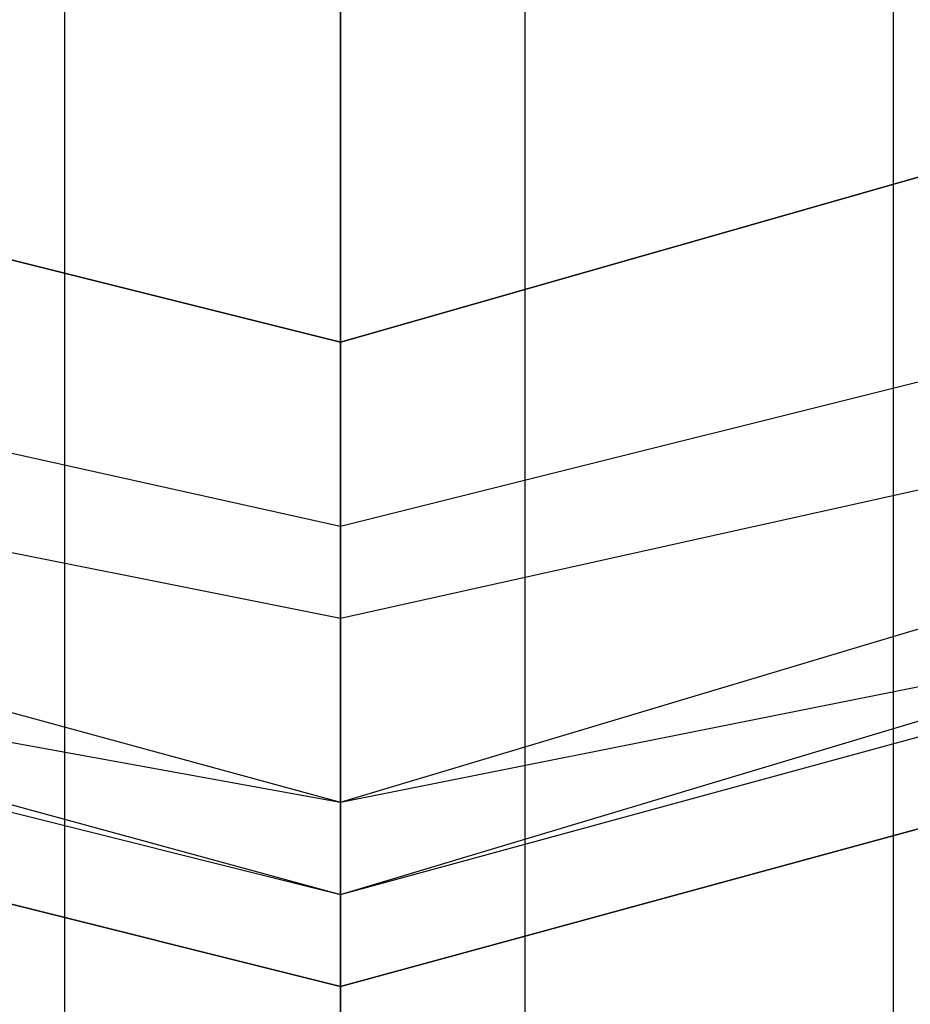
# Model space of a CAD drawing. Units: millimetres. Extents: x -8029 to 18819, y -5188 to 15438.
# Drawn here: x 989 to 1030, y 4300 to 4346 of the extents above; entities that cross this region are included whole.
import ezdxf

# ---------------------------------------------------------------- set-up
doc = ezdxf.new("R2010")
doc.units = ezdxf.units.MM
doc.layers.add('DRAUFSICHT', color=7, linetype='Continuous')

msp = doc.modelspace()

# ---------------------------------------------------------------- linework, layer by layer
at = {"layer": 'DRAUFSICHT', "lineweight": 25}
for points in [[(1003.29859, 4487.34318), (956.7381, 4474.648), (922.87279, 4445.00293), (910.16038, 4398.44244), (922.87279, 4351.88194), (956.7381, 4318.01663), (1003.29859, 4309.54169), (1045.63885, 4318.01663), (1079.50416, 4351.88194), (1092.19934, 4398.44244), (1079.50416, 4445.00293), (1045.63885, 4474.648), (1003.29859, 4487.34318)], [(1003.29859, 4487.34318), (956.7381, 4474.648), (922.87279, 4445.00293), (910.16038, 4398.44244), (922.87279, 4351.88194), (956.7381, 4318.01663), (1003.29859, 4309.54169), (1045.63885, 4318.01663), (1079.50416, 4351.88194), (1092.19934, 4398.44244), (1079.50416, 4445.00293), (1045.63885, 4474.648), (1003.29859, 4487.34318)], [(1003.29859, 4487.34318), (956.7381, 4474.648), (922.87279, 4445.00293), (910.16038, 4398.44244), (922.87279, 4351.88194), (956.7381, 4318.01663), (1003.29859, 4309.54169), (1045.63885, 4318.01663), (1079.50416, 4351.88194), (1092.19934, 4398.44244), (1079.50416, 4445.00293), (1045.63885, 4474.648), (1003.29859, 4487.34318)], [(1003.29859, 4487.34318), (956.7381, 4474.648), (922.87279, 4445.00293), (910.16038, 4398.44244), (922.87279, 4351.88194), (956.7381, 4318.01663), (1003.29859, 4309.54169), (1045.63885, 4318.01663), (1079.50416, 4351.88194), (1092.19934, 4398.44244), (1079.50416, 4445.00293), (1045.63885, 4474.648), (1003.29859, 4487.34318)], [(1003.29859, 4487.34318), (956.7381, 4474.648), (922.87279, 4445.00293), (910.16038, 4398.44244), (922.87279, 4351.88194), (956.7381, 4318.01663), (1003.29859, 4309.54169), (1045.63885, 4318.01663), (1079.50416, 4351.88194), (1092.19934, 4398.44244), (1079.50416, 4445.00293), (1045.63885, 4474.648), (1003.29859, 4487.34318)], [(1003.29859, 4487.34318), (956.7381, 4474.648), (922.87279, 4445.00293), (910.16038, 4398.44244), (922.87279, 4351.88194), (956.7381, 4318.01663), (1003.29859, 4309.54169), (1045.63885, 4318.01663), (1079.50416, 4351.88194), (1092.19934, 4398.44244), (1079.50416, 4445.00293), (1045.63885, 4474.648), (1003.29859, 4487.34318)], [(1003.29859, 4487.34318), (956.7381, 4474.648), (922.87279, 4445.00293), (910.16038, 4398.44244), (922.87279, 4351.88194), (956.7381, 4318.01663), (1003.29859, 4309.54169), (1045.63885, 4318.01663), (1079.50416, 4351.88194), (1092.19934, 4398.44244), (1079.50416, 4445.00293), (1045.63885, 4474.648), (1003.29859, 4487.34318)], [(1003.29859, 4487.34318), (956.7381, 4474.648), (922.87279, 4445.00293), (910.16038, 4398.44244), (922.87279, 4351.88194), (956.7381, 4318.01663), (1003.29859, 4309.54169), (1045.63885, 4318.01663), (1079.50416, 4351.88194), (1092.19934, 4398.44244), (1079.50416, 4445.00293), (1045.63885, 4474.648), (1003.29859, 4487.34318)], [(952.50063, 4483.10571), (918.63532, 4445.00293), (905.94013, 4398.44244), (918.63532, 4351.88194), (952.50063, 4313.77916), (1003.29859, 4301.06675), (1049.87632, 4313.77916), (1083.74163, 4351.88194), (1096.43681, 4398.44244), (1083.74163, 4445.00293), (1049.87632, 4483.10571)], [(952.50063, 4483.10571), (918.63532, 4445.00293), (905.94013, 4398.44244), (918.63532, 4347.64447), (952.50063, 4313.77916), (1003.29859, 4301.06675), (1049.87632, 4313.77916), (1083.74163, 4347.64447), (1096.43681, 4398.44244), (1083.74163, 4445.00293), (1049.87632, 4483.10571)], [(952.50063, 4483.10571), (918.63532, 4445.00293), (905.94013, 4398.44244), (918.63532, 4347.64447), (952.50063, 4313.77916), (1003.29859, 4301.06675), (1049.87632, 4313.77916), (1083.74163, 4347.64447), (1096.43681, 4398.44244), (1083.74163, 4445.00293), (1049.87632, 4483.10571)], [(952.50063, 4483.10571), (918.63532, 4445.00293), (905.94013, 4398.44244), (918.63532, 4347.64447), (952.50063, 4313.77916), (1003.29859, 4301.06675), (1049.87632, 4313.77916), (1083.74163, 4347.64447), (1096.43681, 4398.44244), (1083.74163, 4445.00293), (1049.87632, 4483.10571)], [(952.50063, 4483.10571), (918.63532, 4445.00293), (905.94013, 4398.44244), (918.63532, 4347.64447), (952.50063, 4313.77916), (1003.29859, 4301.06675), (1049.87632, 4313.77916), (1083.74163, 4347.64447), (1096.43681, 4398.44244), (1083.74163, 4445.00293), (1049.87632, 4483.10571)], [(952.50063, 4483.10571), (918.63532, 4445.00293), (905.94013, 4398.44244), (918.63532, 4347.64447), (952.50063, 4313.77916), (1003.29859, 4301.06675), (1049.87632, 4313.77916), (1083.74163, 4347.64447), (1096.43681, 4398.44244), (1083.74163, 4445.00293), (1049.87632, 4483.10571)], [(952.50063, 4483.10571), (918.63532, 4445.00293), (905.94013, 4398.44244), (918.63532, 4351.88194), (952.50063, 4313.77916), (1003.29859, 4301.06675), (1049.87632, 4313.77916), (1083.74163, 4351.88194), (1096.43681, 4398.44244), (1083.74163, 4445.00293), (1049.87632, 4483.10571)], [(952.50063, 4483.10571), (918.63532, 4445.00293), (905.94013, 4398.44244), (918.63532, 4351.88194), (952.50063, 4313.77916), (1003.29859, 4301.06675), (1049.87632, 4313.77916), (1083.74163, 4351.88194), (1096.43681, 4398.44244), (1083.74163, 4445.00293), (1049.87632, 4483.10571)], [(952.50063, 4483.10571), (918.63532, 4445.00293), (905.94013, 4398.44244), (918.63532, 4347.64447), (952.50063, 4313.77916), (1003.29859, 4301.06675), (1049.87632, 4313.77916), (1083.74163, 4347.64447), (1096.43681, 4398.44244), (1083.74163, 4445.00293), (1049.87632, 4483.10571)], [(952.50063, 4483.10571), (918.63532, 4445.00293), (905.94013, 4398.44244), (918.63532, 4347.64447), (952.50063, 4313.77916), (1003.29859, 4301.06675), (1049.87632, 4313.77916), (1083.74163, 4347.64447), (1096.43681, 4398.44244), (1083.74163, 4445.00293), (1049.87632, 4483.10571)], [(952.50063, 4483.10571), (918.63532, 4445.00293), (905.94013, 4398.44244), (918.63532, 4347.64447), (952.50063, 4313.77916), (1003.29859, 4301.06675), (1049.87632, 4313.77916), (1083.74163, 4347.64447), (1096.43681, 4398.44244), (1083.74163, 4445.00293), (1049.87632, 4483.10571)], [(952.50063, 4483.10571), (918.63532, 4445.00293), (905.94013, 4398.44244), (918.63532, 4347.64447), (952.50063, 4313.77916), (1003.29859, 4301.06675), (1049.87632, 4313.77916), (1083.74163, 4347.64447), (1096.43681, 4398.44244), (1083.74163, 4445.00293), (1049.87632, 4483.10571)], [(952.50063, 4483.10571), (918.63532, 4445.00293), (905.94013, 4398.44244), (918.63532, 4347.64447), (952.50063, 4313.77916), (1003.29859, 4301.06675), (1049.87632, 4313.77916), (1083.74163, 4347.64447), (1096.43681, 4398.44244), (1083.74163, 4445.00293), (1049.87632, 4483.10571)], [(952.50063, 4483.10571), (918.63532, 4445.00293), (905.94013, 4398.44244), (918.63532, 4351.88194), (952.50063, 4313.77916), (1003.29859, 4301.06675), (1049.87632, 4313.77916), (1083.74163, 4351.88194), (1096.43681, 4398.44244), (1083.74163, 4445.00293), (1049.87632, 4483.10571)], [(952.50063, 4483.10571), (918.63532, 4445.00293), (905.94013, 4398.44244), (918.63532, 4351.88194), (952.50063, 4313.77916), (1003.29859, 4301.06675), (1049.87632, 4313.77916), (1083.74163, 4351.88194), (1096.43681, 4398.44244), (1083.74163, 4445.00293), (1049.87632, 4483.10571)], [(952.50063, 4483.10571), (918.63532, 4445.00293), (905.94013, 4398.44244), (918.63532, 4347.64447), (952.50063, 4313.77916), (1003.29859, 4301.06675), (1049.87632, 4313.77916), (1083.74163, 4347.64447), (1096.43681, 4398.44244), (1083.74163, 4445.00293), (1049.87632, 4483.10571)], [(952.50063, 4483.10571), (918.63532, 4445.00293), (905.94013, 4398.44244), (918.63532, 4347.64447), (952.50063, 4313.77916), (1003.29859, 4301.06675), (1049.87632, 4313.77916), (1083.74163, 4347.64447), (1096.43681, 4398.44244), (1083.74163, 4445.00293), (1049.87632, 4483.10571)], [(952.50063, 4483.10571), (918.63532, 4445.00293), (905.94013, 4398.44244), (918.63532, 4347.64447), (952.50063, 4313.77916), (1003.29859, 4301.06675), (1049.87632, 4313.77916), (1083.74163, 4347.64447), (1096.43681, 4398.44244), (1083.74163, 4445.00293), (1049.87632, 4483.10571)], [(952.50063, 4483.10571), (918.63532, 4445.00293), (905.94013, 4398.44244), (918.63532, 4347.64447), (952.50063, 4313.77916), (1003.29859, 4301.06675), (1049.87632, 4313.77916), (1083.74163, 4347.64447), (1096.43681, 4398.44244), (1083.74163, 4445.00293), (1049.87632, 4483.10571)], [(952.50063, 4483.10571), (918.63532, 4445.00293), (905.94013, 4398.44244), (918.63532, 4347.64447), (952.50063, 4313.77916), (1003.29859, 4301.06675), (1049.87632, 4313.77916), (1083.74163, 4347.64447), (1096.43681, 4398.44244), (1083.74163, 4445.00293), (1049.87632, 4483.10571)], [(952.50063, 4483.10571), (918.63532, 4445.00293), (905.94013, 4398.44244), (918.63532, 4351.88194), (952.50063, 4313.77916), (1003.29859, 4301.06675), (1049.87632, 4313.77916), (1083.74163, 4351.88194), (1096.43681, 4398.44244), (1083.74163, 4445.00293), (1049.87632, 4483.10571)], [(952.50063, 4483.10571), (918.63532, 4445.00293), (905.94013, 4398.44244), (918.63532, 4351.88194), (952.50063, 4313.77916), (1003.29859, 4301.06675), (1049.87632, 4313.77916), (1083.74163, 4351.88194), (1096.43681, 4398.44244), (1083.74163, 4445.00293), (1049.87632, 4483.10571)], [(952.50063, 4483.10571), (918.63532, 4445.00293), (905.94013, 4398.44244), (918.63532, 4347.64447), (952.50063, 4313.77916), (1003.29859, 4301.06675), (1049.87632, 4313.77916), (1083.74163, 4347.64447), (1096.43681, 4398.44244), (1083.74163, 4445.00293), (1049.87632, 4483.10571)], [(952.50063, 4483.10571), (918.63532, 4445.00293), (905.94013, 4398.44244), (918.63532, 4347.64447), (952.50063, 4313.77916), (1003.29859, 4301.06675), (1049.87632, 4313.77916), (1083.74163, 4347.64447), (1096.43681, 4398.44244), (1083.74163, 4445.00293), (1049.87632, 4483.10571)], [(952.50063, 4483.10571), (918.63532, 4445.00293), (905.94013, 4398.44244), (918.63532, 4347.64447), (952.50063, 4313.77916), (1003.29859, 4301.06675), (1049.87632, 4313.77916), (1083.74163, 4347.64447), (1096.43681, 4398.44244), (1083.74163, 4445.00293), (1049.87632, 4483.10571)], [(952.50063, 4483.10571), (918.63532, 4445.00293), (905.94013, 4398.44244), (918.63532, 4347.64447), (952.50063, 4313.77916), (1003.29859, 4301.06675), (1049.87632, 4313.77916), (1083.74163, 4347.64447), (1096.43681, 4398.44244), (1083.74163, 4445.00293), (1049.87632, 4483.10571)], [(952.50063, 4483.10571), (918.63532, 4445.00293), (905.94013, 4398.44244), (918.63532, 4347.64447), (952.50063, 4313.77916), (1003.29859, 4301.06675), (1049.87632, 4313.77916), (1083.74163, 4347.64447), (1096.43681, 4398.44244), (1083.74163, 4445.00293), (1049.87632, 4483.10571)], [(952.50063, 4483.10571), (918.63532, 4445.00293), (905.94013, 4398.44244), (918.63532, 4351.88194), (952.50063, 4313.77916), (1003.29859, 4301.06675), (1049.87632, 4313.77916), (1083.74163, 4351.88194), (1096.43681, 4398.44244), (1083.74163, 4445.00293), (1049.87632, 4483.10571)], [(1003.29859, 4483.10571), (956.7381, 4474.648), (927.09303, 4440.78269), (914.39785, 4398.44244), (927.09303, 4356.10218), (956.7381, 4322.23687), (1003.29859, 4309.54169), (1045.63885, 4322.23687), (1075.26669, 4356.10218), (1087.96187, 4398.44244), (1075.26669, 4440.78269), (1045.63885, 4474.648), (1003.29859, 4483.10571)], [(1003.29859, 4483.10571), (956.7381, 4474.648), (927.09303, 4440.78269), (914.39785, 4398.44244), (927.09303, 4356.10218), (956.7381, 4322.23687), (1003.29859, 4309.54169), (1045.63885, 4322.23687), (1075.26669, 4356.10218), (1087.96187, 4398.44244), (1075.26669, 4440.78269), (1045.63885, 4474.648), (1003.29859, 4483.10571)], [(1003.29859, 4483.10571), (956.7381, 4474.648), (927.09303, 4440.78269), (914.39785, 4398.44244), (927.09303, 4356.10218), (956.7381, 4322.23687), (1003.29859, 4309.54169), (1045.63885, 4322.23687), (1075.26669, 4356.10218), (1087.96187, 4398.44244), (1075.26669, 4440.78269), (1045.63885, 4474.648), (1003.29859, 4483.10571)], [(1003.29859, 4483.10571), (956.7381, 4474.648), (927.09303, 4440.78269), (914.39785, 4398.44244), (927.09303, 4356.10218), (956.7381, 4322.23687), (1003.29859, 4309.54169), (1045.63885, 4322.23687), (1075.26669, 4356.10218), (1087.96187, 4398.44244), (1075.26669, 4440.78269), (1045.63885, 4474.648), (1003.29859, 4483.10571)], [(1003.29859, 4483.10571), (956.7381, 4474.648), (927.09303, 4440.78269), (914.39785, 4398.44244), (927.09303, 4356.10218), (956.7381, 4322.23687), (1003.29859, 4309.54169), (1045.63885, 4322.23687), (1075.26669, 4356.10218), (1087.96187, 4398.44244), (1075.26669, 4440.78269), (1045.63885, 4474.648), (1003.29859, 4483.10571)], [(1003.29859, 4483.10571), (956.7381, 4474.648), (927.09303, 4440.78269), (914.39785, 4398.44244), (927.09303, 4356.10218), (956.7381, 4322.23687), (1003.29859, 4309.54169), (1045.63885, 4322.23687), (1075.26669, 4356.10218), (1087.96187, 4398.44244), (1075.26669, 4440.78269), (1045.63885, 4474.648), (1003.29859, 4483.10571)], [(1003.29859, 4483.10571), (956.7381, 4474.648), (927.09303, 4440.78269), (914.39785, 4398.44244), (927.09303, 4356.10218), (956.7381, 4322.23687), (1003.29859, 4309.54169), (1045.63885, 4322.23687), (1075.26669, 4356.10218), (1087.96187, 4398.44244), (1075.26669, 4440.78269), (1045.63885, 4474.648), (1003.29859, 4483.10571)], [(1003.29859, 4483.10571), (956.7381, 4474.648), (927.09303, 4440.78269), (914.39785, 4398.44244), (927.09303, 4356.10218), (956.7381, 4322.23687), (1003.29859, 4309.54169), (1045.63885, 4322.23687), (1075.26669, 4356.10218), (1087.96187, 4398.44244), (1075.26669, 4440.78269), (1045.63885, 4474.648), (1003.29859, 4483.10571)], [(952.50063, 4478.86824), (918.63532, 4445.00293), (905.94013, 4398.44244), (918.63532, 4351.88194), (952.50063, 4318.01663), (1003.29859, 4305.30422), (1049.87632, 4318.01663), (1083.74163, 4351.88194), (1096.43681, 4398.44244), (1083.74163, 4445.00293), (1049.87632, 4478.86824)], [(952.50063, 4478.86824), (918.63532, 4445.00293), (905.94013, 4398.44244), (918.63532, 4351.88194), (952.50063, 4313.77916), (1003.29859, 4301.06675), (1049.87632, 4313.77916), (1083.74163, 4351.88194), (1096.43681, 4398.44244), (1083.74163, 4445.00293), (1049.87632, 4478.86824)], [(952.50063, 4478.86824), (918.63532, 4445.00293), (905.94013, 4398.44244), (918.63532, 4351.88194), (952.50063, 4313.77916), (1003.29859, 4301.06675), (1049.87632, 4313.77916), (1083.74163, 4351.88194), (1096.43681, 4398.44244), (1083.74163, 4445.00293), (1049.87632, 4478.86824)], [(952.50063, 4478.86824), (918.63532, 4445.00293), (905.94013, 4398.44244), (918.63532, 4351.88194), (952.50063, 4313.77916), (1003.29859, 4301.06675), (1049.87632, 4313.77916), (1083.74163, 4351.88194), (1096.43681, 4398.44244), (1083.74163, 4445.00293), (1049.87632, 4478.86824)], [(952.50063, 4478.86824), (918.63532, 4445.00293), (905.94013, 4398.44244), (918.63532, 4351.88194), (952.50063, 4313.77916), (1003.29859, 4301.06675), (1049.87632, 4313.77916), (1083.74163, 4351.88194), (1096.43681, 4398.44244), (1083.74163, 4445.00293), (1049.87632, 4478.86824)], [(952.50063, 4478.86824), (918.63532, 4445.00293), (905.94013, 4398.44244), (918.63532, 4351.88194), (952.50063, 4318.01663), (1003.29859, 4305.30422), (1049.87632, 4318.01663), (1083.74163, 4351.88194), (1096.43681, 4398.44244), (1083.74163, 4445.00293), (1049.87632, 4478.86824)], [(952.50063, 4478.86824), (918.63532, 4445.00293), (905.94013, 4398.44244), (918.63532, 4351.88194), (952.50063, 4318.01663), (1003.29859, 4305.30422), (1049.87632, 4318.01663), (1083.74163, 4351.88194), (1096.43681, 4398.44244), (1083.74163, 4445.00293), (1049.87632, 4478.86824)], [(952.50063, 4478.86824), (918.63532, 4445.00293), (905.94013, 4398.44244), (918.63532, 4351.88194), (952.50063, 4313.77916), (1003.29859, 4301.06675), (1049.87632, 4313.77916), (1083.74163, 4351.88194), (1096.43681, 4398.44244), (1083.74163, 4445.00293), (1049.87632, 4478.86824)], [(952.50063, 4478.86824), (918.63532, 4445.00293), (905.94013, 4398.44244), (918.63532, 4351.88194), (952.50063, 4313.77916), (1003.29859, 4301.06675), (1049.87632, 4313.77916), (1083.74163, 4351.88194), (1096.43681, 4398.44244), (1083.74163, 4445.00293), (1049.87632, 4478.86824)], [(952.50063, 4478.86824), (918.63532, 4445.00293), (905.94013, 4398.44244), (918.63532, 4351.88194), (952.50063, 4313.77916), (1003.29859, 4301.06675), (1049.87632, 4313.77916), (1083.74163, 4351.88194), (1096.43681, 4398.44244), (1083.74163, 4445.00293), (1049.87632, 4478.86824)], [(952.50063, 4478.86824), (918.63532, 4445.00293), (905.94013, 4398.44244), (918.63532, 4351.88194), (952.50063, 4313.77916), (1003.29859, 4301.06675), (1049.87632, 4313.77916), (1083.74163, 4351.88194), (1096.43681, 4398.44244), (1083.74163, 4445.00293), (1049.87632, 4478.86824)], [(952.50063, 4478.86824), (918.63532, 4445.00293), (905.94013, 4398.44244), (918.63532, 4351.88194), (952.50063, 4318.01663), (1003.29859, 4305.30422), (1049.87632, 4318.01663), (1083.74163, 4351.88194), (1096.43681, 4398.44244), (1083.74163, 4445.00293), (1049.87632, 4478.86824)], [(952.50063, 4478.86824), (918.63532, 4445.00293), (905.94013, 4398.44244), (918.63532, 4351.88194), (952.50063, 4318.01663), (1003.29859, 4305.30422), (1049.87632, 4318.01663), (1083.74163, 4351.88194), (1096.43681, 4398.44244), (1083.74163, 4445.00293), (1049.87632, 4478.86824)], [(952.50063, 4478.86824), (918.63532, 4445.00293), (905.94013, 4398.44244), (918.63532, 4351.88194), (952.50063, 4313.77916), (1003.29859, 4301.06675), (1049.87632, 4313.77916), (1083.74163, 4351.88194), (1096.43681, 4398.44244), (1083.74163, 4445.00293), (1049.87632, 4478.86824)], [(952.50063, 4478.86824), (918.63532, 4445.00293), (905.94013, 4398.44244), (918.63532, 4351.88194), (952.50063, 4313.77916), (1003.29859, 4301.06675), (1049.87632, 4313.77916), (1083.74163, 4351.88194), (1096.43681, 4398.44244), (1083.74163, 4445.00293), (1049.87632, 4478.86824)], [(952.50063, 4478.86824), (918.63532, 4445.00293), (905.94013, 4398.44244), (918.63532, 4351.88194), (952.50063, 4313.77916), (1003.29859, 4301.06675), (1049.87632, 4313.77916), (1083.74163, 4351.88194), (1096.43681, 4398.44244), (1083.74163, 4445.00293), (1049.87632, 4478.86824)], [(952.50063, 4478.86824), (918.63532, 4445.00293), (905.94013, 4398.44244), (918.63532, 4351.88194), (952.50063, 4313.77916), (1003.29859, 4301.06675), (1049.87632, 4313.77916), (1083.74163, 4351.88194), (1096.43681, 4398.44244), (1083.74163, 4445.00293), (1049.87632, 4478.86824)], [(952.50063, 4478.86824), (918.63532, 4445.00293), (905.94013, 4398.44244), (918.63532, 4351.88194), (952.50063, 4318.01663), (1003.29859, 4305.30422), (1049.87632, 4318.01663), (1083.74163, 4351.88194), (1096.43681, 4398.44244), (1083.74163, 4445.00293), (1049.87632, 4478.86824)], [(952.50063, 4478.86824), (918.63532, 4445.00293), (905.94013, 4398.44244), (918.63532, 4351.88194), (952.50063, 4318.01663), (1003.29859, 4305.30422), (1049.87632, 4318.01663), (1083.74163, 4351.88194), (1096.43681, 4398.44244), (1083.74163, 4445.00293), (1049.87632, 4478.86824)], [(952.50063, 4478.86824), (918.63532, 4445.00293), (905.94013, 4398.44244), (918.63532, 4351.88194), (952.50063, 4313.77916), (1003.29859, 4301.06675), (1049.87632, 4313.77916), (1083.74163, 4351.88194), (1096.43681, 4398.44244), (1083.74163, 4445.00293), (1049.87632, 4478.86824)], [(952.50063, 4478.86824), (918.63532, 4445.00293), (905.94013, 4398.44244), (918.63532, 4351.88194), (952.50063, 4313.77916), (1003.29859, 4301.06675), (1049.87632, 4313.77916), (1083.74163, 4351.88194), (1096.43681, 4398.44244), (1083.74163, 4445.00293), (1049.87632, 4478.86824)], [(952.50063, 4478.86824), (918.63532, 4445.00293), (905.94013, 4398.44244), (918.63532, 4351.88194), (952.50063, 4313.77916), (1003.29859, 4301.06675), (1049.87632, 4313.77916), (1083.74163, 4351.88194), (1096.43681, 4398.44244), (1083.74163, 4445.00293), (1049.87632, 4478.86824)], [(952.50063, 4478.86824), (918.63532, 4445.00293), (905.94013, 4398.44244), (918.63532, 4351.88194), (952.50063, 4313.77916), (1003.29859, 4301.06675), (1049.87632, 4313.77916), (1083.74163, 4351.88194), (1096.43681, 4398.44244), (1083.74163, 4445.00293), (1049.87632, 4478.86824)], [(952.50063, 4478.86824), (918.63532, 4445.00293), (905.94013, 4398.44244), (918.63532, 4351.88194), (952.50063, 4318.01663), (1003.29859, 4305.30422), (1049.87632, 4318.01663), (1083.74163, 4351.88194), (1096.43681, 4398.44244), (1083.74163, 4445.00293), (1049.87632, 4478.86824)], [(956.7381, 4478.86824), (922.87279, 4445.00293), (910.16038, 4398.44244), (922.87279, 4351.88194), (956.7381, 4318.01663), (1003.29859, 4305.30422), (1045.63885, 4318.01663), (1079.50416, 4351.88194), (1092.19934, 4398.44244), (1079.50416, 4445.00293), (1045.63885, 4478.86824)], [(956.7381, 4478.86824), (922.87279, 4445.00293), (910.16038, 4398.44244), (922.87279, 4351.88194), (956.7381, 4318.01663), (1003.29859, 4305.30422), (1045.63885, 4318.01663), (1079.50416, 4351.88194), (1092.19934, 4398.44244), (1079.50416, 4445.00293), (1045.63885, 4478.86824)], [(956.7381, 4478.86824), (922.87279, 4445.00293), (910.16038, 4398.44244), (922.87279, 4351.88194), (956.7381, 4318.01663), (1003.29859, 4305.30422), (1045.63885, 4318.01663), (1079.50416, 4351.88194), (1092.19934, 4398.44244), (1079.50416, 4445.00293), (1045.63885, 4478.86824)], [(956.7381, 4478.86824), (922.87279, 4445.00293), (910.16038, 4398.44244), (922.87279, 4351.88194), (956.7381, 4318.01663), (1003.29859, 4305.30422), (1045.63885, 4318.01663), (1079.50416, 4351.88194), (1092.19934, 4398.44244), (1079.50416, 4445.00293), (1045.63885, 4478.86824)], [(956.7381, 4478.86824), (922.87279, 4445.00293), (910.16038, 4398.44244), (922.87279, 4351.88194), (956.7381, 4318.01663), (1003.29859, 4305.30422), (1045.63885, 4318.01663), (1079.50416, 4351.88194), (1092.19934, 4398.44244), (1079.50416, 4445.00293), (1045.63885, 4478.86824)], [(956.7381, 4478.86824), (922.87279, 4445.00293), (910.16038, 4398.44244), (922.87279, 4351.88194), (956.7381, 4318.01663), (1003.29859, 4305.30422), (1045.63885, 4318.01663), (1079.50416, 4351.88194), (1092.19934, 4398.44244), (1079.50416, 4445.00293), (1045.63885, 4478.86824)], [(956.7381, 4478.86824), (922.87279, 4445.00293), (910.16038, 4398.44244), (922.87279, 4351.88194), (956.7381, 4318.01663), (1003.29859, 4305.30422), (1045.63885, 4318.01663), (1079.50416, 4351.88194), (1092.19934, 4398.44244), (1079.50416, 4445.00293), (1045.63885, 4478.86824)], [(956.7381, 4478.86824), (922.87279, 4445.00293), (910.16038, 4398.44244), (922.87279, 4351.88194), (956.7381, 4318.01663), (1003.29859, 4305.30422), (1045.63885, 4318.01663), (1079.50416, 4351.88194), (1092.19934, 4398.44244), (1079.50416, 4445.00293), (1045.63885, 4478.86824)], [(1003.29859, 4478.86824), (960.95834, 4470.41053), (931.3305, 4440.78269), (918.63532, 4398.44244), (931.3305, 4356.10218), (960.95834, 4326.47434), (1003.29859, 4318.01663), (1041.40138, 4326.47434), (1071.02922, 4356.10218), (1083.74163, 4398.44244), (1071.02922, 4440.78269), (1041.40138, 4470.41053), (1003.29859, 4478.86824)], [(1003.29859, 4478.86824), (960.95834, 4470.41053), (931.3305, 4440.78269), (918.63532, 4398.44244), (931.3305, 4356.10218), (960.95834, 4326.47434), (1003.29859, 4318.01663), (1041.40138, 4326.47434), (1071.02922, 4356.10218), (1083.74163, 4398.44244), (1071.02922, 4440.78269), (1041.40138, 4470.41053), (1003.29859, 4478.86824)], [(1003.29859, 4478.86824), (960.95834, 4470.41053), (931.3305, 4440.78269), (918.63532, 4398.44244), (931.3305, 4356.10218), (960.95834, 4326.47434), (1003.29859, 4318.01663), (1041.40138, 4326.47434), (1071.02922, 4356.10218), (1083.74163, 4398.44244), (1071.02922, 4440.78269), (1041.40138, 4470.41053), (1003.29859, 4478.86824)], [(1003.29859, 4478.86824), (960.95834, 4470.41053), (931.3305, 4440.78269), (918.63532, 4398.44244), (931.3305, 4356.10218), (960.95834, 4326.47434), (1003.29859, 4318.01663), (1041.40138, 4326.47434), (1071.02922, 4356.10218), (1083.74163, 4398.44244), (1071.02922, 4440.78269), (1041.40138, 4470.41053), (1003.29859, 4478.86824)], [(1003.29859, 4478.86824), (960.95834, 4470.41053), (931.3305, 4440.78269), (918.63532, 4398.44244), (931.3305, 4356.10218), (960.95834, 4326.47434), (1003.29859, 4318.01663), (1041.40138, 4326.47434), (1071.02922, 4356.10218), (1083.74163, 4398.44244), (1071.02922, 4440.78269), (1041.40138, 4470.41053), (1003.29859, 4478.86824)], [(1003.29859, 4478.86824), (960.95834, 4470.41053), (931.3305, 4440.78269), (918.63532, 4398.44244), (931.3305, 4356.10218), (960.95834, 4326.47434), (1003.29859, 4318.01663), (1041.40138, 4326.47434), (1071.02922, 4356.10218), (1083.74163, 4398.44244), (1071.02922, 4440.78269), (1041.40138, 4470.41053), (1003.29859, 4478.86824)], [(1003.29859, 4478.86824), (960.95834, 4470.41053), (931.3305, 4440.78269), (918.63532, 4398.44244), (931.3305, 4356.10218), (960.95834, 4326.47434), (1003.29859, 4318.01663), (1041.40138, 4326.47434), (1071.02922, 4356.10218), (1083.74163, 4398.44244), (1071.02922, 4440.78269), (1041.40138, 4470.41053), (1003.29859, 4478.86824)], [(1003.29859, 4478.86824), (960.95834, 4470.41053), (931.3305, 4440.78269), (918.63532, 4398.44244), (931.3305, 4356.10218), (960.95834, 4326.47434), (1003.29859, 4318.01663), (1041.40138, 4326.47434), (1071.02922, 4356.10218), (1083.74163, 4398.44244), (1071.02922, 4440.78269), (1041.40138, 4470.41053), (1003.29859, 4478.86824)], [(1003.29859, 4474.648), (965.19581, 4461.93559), (935.56797, 4436.54522), (927.09303, 4398.44244), (935.56797, 4360.33965), (965.19581, 4330.71181), (1003.29859, 4322.23687), (1037.16391, 4330.71181), (1066.79175, 4360.33965), (1075.26669, 4398.44244), (1066.79175, 4436.54522), (1037.16391, 4461.93559), (1003.29859, 4474.648)], [(1003.29859, 4474.648), (965.19581, 4461.93559), (935.56797, 4436.54522), (927.09303, 4398.44244), (935.56797, 4360.33965), (965.19581, 4330.71181), (1003.29859, 4322.23687), (1037.16391, 4330.71181), (1066.79175, 4360.33965), (1075.26669, 4398.44244), (1066.79175, 4436.54522), (1037.16391, 4461.93559), (1003.29859, 4474.648)], [(1003.29859, 4474.648), (965.19581, 4461.93559), (935.56797, 4436.54522), (927.09303, 4398.44244), (935.56797, 4360.33965), (965.19581, 4330.71181), (1003.29859, 4322.23687), (1037.16391, 4330.71181), (1066.79175, 4360.33965), (1075.26669, 4398.44244), (1066.79175, 4436.54522), (1037.16391, 4461.93559), (1003.29859, 4474.648)], [(1003.29859, 4474.648), (965.19581, 4461.93559), (935.56797, 4436.54522), (927.09303, 4398.44244), (935.56797, 4360.33965), (965.19581, 4330.71181), (1003.29859, 4322.23687), (1037.16391, 4330.71181), (1066.79175, 4360.33965), (1075.26669, 4398.44244), (1066.79175, 4436.54522), (1037.16391, 4461.93559), (1003.29859, 4474.648)], [(1003.29859, 4474.648), (965.19581, 4461.93559), (935.56797, 4436.54522), (927.09303, 4398.44244), (935.56797, 4360.33965), (965.19581, 4330.71181), (1003.29859, 4322.23687), (1037.16391, 4330.71181), (1066.79175, 4360.33965), (1075.26669, 4398.44244), (1066.79175, 4436.54522), (1037.16391, 4461.93559), (1003.29859, 4474.648)], [(1003.29859, 4474.648), (965.19581, 4461.93559), (935.56797, 4436.54522), (927.09303, 4398.44244), (935.56797, 4360.33965), (965.19581, 4330.71181), (1003.29859, 4322.23687), (1037.16391, 4330.71181), (1066.79175, 4360.33965), (1075.26669, 4398.44244), (1066.79175, 4436.54522), (1037.16391, 4461.93559), (1003.29859, 4474.648)], [(1003.29859, 4474.648), (965.19581, 4461.93559), (935.56797, 4436.54522), (927.09303, 4398.44244), (935.56797, 4360.33965), (965.19581, 4330.71181), (1003.29859, 4322.23687), (1037.16391, 4330.71181), (1066.79175, 4360.33965), (1075.26669, 4398.44244), (1066.79175, 4436.54522), (1037.16391, 4461.93559), (1003.29859, 4474.648)], [(1003.29859, 4474.648), (965.19581, 4461.93559), (935.56797, 4436.54522), (927.09303, 4398.44244), (935.56797, 4360.33965), (965.19581, 4330.71181), (1003.29859, 4322.23687), (1037.16391, 4330.71181), (1066.79175, 4360.33965), (1075.26669, 4398.44244), (1066.79175, 4436.54522), (1037.16391, 4461.93559), (1003.29859, 4474.648)], [(1003.29859, 4466.17306), (969.43328, 4457.71534), (944.04291, 4432.30775), (935.56797, 4398.44244), (944.04291, 4364.57712), (969.43328, 4339.16953), (1003.29859, 4330.71181), (1032.92644, 4339.16953), (1058.33403, 4364.57712), (1066.79175, 4398.44244), (1058.33403, 4432.30775), (1032.92644, 4457.71534), (1003.29859, 4466.17306)], [(1003.29859, 4466.17306), (969.43328, 4457.71534), (944.04291, 4432.30775), (935.56797, 4398.44244), (944.04291, 4364.57712), (969.43328, 4339.16953), (1003.29859, 4330.71181), (1032.92644, 4339.16953), (1058.33403, 4364.57712), (1066.79175, 4398.44244), (1058.33403, 4432.30775), (1032.92644, 4457.71534), (1003.29859, 4466.17306)], [(1003.29859, 4466.17306), (969.43328, 4457.71534), (944.04291, 4432.30775), (935.56797, 4398.44244), (944.04291, 4364.57712), (969.43328, 4339.16953), (1003.29859, 4330.71181), (1032.92644, 4339.16953), (1058.33403, 4364.57712), (1066.79175, 4398.44244), (1058.33403, 4432.30775), (1032.92644, 4457.71534), (1003.29859, 4466.17306)], [(1003.29859, 4466.17306), (969.43328, 4457.71534), (944.04291, 4432.30775), (935.56797, 4398.44244), (944.04291, 4364.57712), (969.43328, 4339.16953), (1003.29859, 4330.71181), (1032.92644, 4339.16953), (1058.33403, 4364.57712), (1066.79175, 4398.44244), (1058.33403, 4432.30775), (1032.92644, 4457.71534), (1003.29859, 4466.17306)], [(973.67075, 4398.44244), (990.60341, 4398.44244), (990.60341, 1198.03275), (973.67075, 1198.03275), (1028.70619, 1198.03275), (990.60341, 1198.03275)], [(1011.77354, 4398.44244), (990.60341, 4398.44244), (990.60341, 1198.03275)], [(990.60341, 4398.44244), (1011.77354, 4398.44244), (1011.77354, 1198.03275)], [(1079.50416, 3598.33571), (1079.50416, 4398.44244), (1003.29859, 4398.44244), (1003.29859, 3598.33571), (1079.50416, 3598.33571)], [(1003.29859, 3598.33571), (1003.29859, 4398.44244)], [(1799.16785, 2798.2462), (1003.29859, 2798.2462), (1003.29859, 4398.44244)], [(1028.70619, 4398.44244), (1011.77354, 4398.44244), (1011.77354, 1198.03275)], [(1011.77354, 4398.44244), (1028.70619, 4398.44244), (1028.70619, 1198.03275)], [(1028.70619, 4398.44244), (1028.70619, 1198.03275)], [(944.04291, 4364.57712), (969.43328, 4339.16953), (965.19581, 4330.71181), (1003.29859, 4322.23687), (1003.29859, 4330.71181), (969.43328, 4339.16953)], [(944.04291, 4364.57712), (969.43328, 4339.16953), (965.19581, 4330.71181), (1003.29859, 4322.23687), (1003.29859, 4330.71181), (969.43328, 4339.16953)], [(944.04291, 4364.57712), (969.43328, 4339.16953), (1003.29859, 4330.71181), (1032.92644, 4339.16953), (1058.33403, 4364.57712)], [(944.04291, 4364.57712), (969.43328, 4339.16953), (1003.29859, 4330.71181), (1032.92644, 4339.16953), (1058.33403, 4364.57712)], [(944.04291, 4364.57712), (969.43328, 4339.16953), (965.19581, 4330.71181), (1003.29859, 4322.23687), (1003.29859, 4330.71181), (969.43328, 4339.16953)], [(944.04291, 4364.57712), (969.43328, 4339.16953), (965.19581, 4330.71181), (1003.29859, 4322.23687), (1003.29859, 4330.71181), (969.43328, 4339.16953)], [(1003.29859, 4330.71181), (1032.92644, 4339.16953), (1037.16391, 4330.71181), (1066.79175, 4360.33965), (1058.33403, 4364.57712), (1032.92644, 4339.16953)], [(1003.29859, 4330.71181), (1032.92644, 4339.16953), (1037.16391, 4330.71181), (1066.79175, 4360.33965), (1058.33403, 4364.57712), (1032.92644, 4339.16953)], [(1003.29859, 4330.71181), (1032.92644, 4339.16953), (1037.16391, 4330.71181), (1066.79175, 4360.33965), (1058.33403, 4364.57712), (1032.92644, 4339.16953)], [(1003.29859, 4330.71181), (1032.92644, 4339.16953), (1037.16391, 4330.71181), (1066.79175, 4360.33965), (1058.33403, 4364.57712), (1032.92644, 4339.16953)], [(1003.29859, 4330.71181), (1032.92644, 4339.16953), (1028.70619, 4351.88194)], [(1003.29859, 4347.64447), (1003.29859, 4330.71181)], [(1003.29859, 4347.64447), (1003.29859, 4330.71181)], [(969.43328, 4339.16953), (1003.29859, 4330.71181), (1003.29859, 4322.23687), (1037.16391, 4330.71181), (1032.92644, 4339.16953), (1003.29859, 4330.71181)], [(969.43328, 4339.16953), (1003.29859, 4330.71181), (1003.29859, 4322.23687), (1037.16391, 4330.71181), (1032.92644, 4339.16953), (1003.29859, 4330.71181)], [(1003.29859, 4330.71181), (969.43328, 4339.16953)], [(969.43328, 4339.16953), (1003.29859, 4330.71181), (1003.29859, 4322.23687), (1037.16391, 4330.71181), (1032.92644, 4339.16953), (1003.29859, 4330.71181)], [(969.43328, 4339.16953), (1003.29859, 4330.71181), (1003.29859, 4322.23687), (1037.16391, 4330.71181), (1032.92644, 4339.16953), (1003.29859, 4330.71181)], [(1003.29859, 4330.71181), (1003.29859, 4334.94928)], [(965.19581, 4330.71181), (1003.29859, 4322.23687), (1003.29859, 4318.01663)], [(965.19581, 4330.71181), (1003.29859, 4322.23687), (1003.29859, 4318.01663)], [(965.19581, 4330.71181), (1003.29859, 4322.23687), (1003.29859, 4318.01663)], [(965.19581, 4330.71181), (1003.29859, 4322.23687), (1003.29859, 4318.01663)], [(1003.29859, 4318.01663), (1041.40138, 4326.47434), (1037.16391, 4330.71181)], [(1003.29859, 4322.23687), (1037.16391, 4330.71181), (1041.40138, 4326.47434)], [(1003.29859, 4318.01663), (1041.40138, 4326.47434), (1037.16391, 4330.71181)], [(1003.29859, 4322.23687), (1037.16391, 4330.71181), (1041.40138, 4326.47434)], [(1003.29859, 4318.01663), (1041.40138, 4326.47434), (1037.16391, 4330.71181)], [(1003.29859, 4322.23687), (1037.16391, 4330.71181), (1041.40138, 4326.47434)], [(1003.29859, 4318.01663), (1041.40138, 4326.47434), (1037.16391, 4330.71181)], [(1003.29859, 4322.23687), (1037.16391, 4330.71181), (1041.40138, 4326.47434)], [(960.95834, 4326.47434), (1003.29859, 4318.01663), (1003.29859, 4322.23687)], [(960.95834, 4326.47434), (1003.29859, 4318.01663), (1003.29859, 4309.54169)], [(960.95834, 4326.47434), (1003.29859, 4318.01663), (1003.29859, 4322.23687)], [(960.95834, 4326.47434), (1003.29859, 4318.01663), (1003.29859, 4309.54169)], [(960.95834, 4326.47434), (1003.29859, 4318.01663), (1003.29859, 4322.23687)], [(960.95834, 4326.47434), (1003.29859, 4318.01663), (1003.29859, 4309.54169)], [(960.95834, 4326.47434), (1003.29859, 4318.01663), (1003.29859, 4322.23687)], [(960.95834, 4326.47434), (1003.29859, 4318.01663), (1003.29859, 4309.54169)], [(1003.29859, 4309.54169), (1045.63885, 4322.23687), (1041.40138, 4326.47434)], [(1003.29859, 4318.01663), (1041.40138, 4326.47434), (1045.63885, 4322.23687)], [(1003.29859, 4309.54169), (1045.63885, 4322.23687), (1041.40138, 4326.47434)], [(1003.29859, 4318.01663), (1041.40138, 4326.47434), (1045.63885, 4322.23687)], [(1003.29859, 4309.54169), (1045.63885, 4322.23687), (1041.40138, 4326.47434)], [(1003.29859, 4318.01663), (1041.40138, 4326.47434), (1045.63885, 4322.23687)], [(1003.29859, 4309.54169), (1045.63885, 4322.23687), (1041.40138, 4326.47434)], [(1003.29859, 4318.01663), (1041.40138, 4326.47434), (1045.63885, 4322.23687)], [(956.7381, 4322.23687), (1003.29859, 4309.54169), (1003.29859, 4318.01663)], [(956.7381, 4322.23687), (1003.29859, 4309.54169)], [(956.7381, 4322.23687), (1003.29859, 4309.54169), (1003.29859, 4318.01663)], [(956.7381, 4322.23687), (1003.29859, 4309.54169)], [(956.7381, 4322.23687), (1003.29859, 4309.54169), (1003.29859, 4318.01663)], [(956.7381, 4322.23687), (1003.29859, 4309.54169)], [(956.7381, 4322.23687), (1003.29859, 4309.54169), (1003.29859, 4318.01663)], [(956.7381, 4322.23687), (1003.29859, 4309.54169)], [(1003.29859, 4309.54169), (1045.63885, 4318.01663), (1045.63885, 4322.23687)], [(1003.29859, 4309.54169), (1045.63885, 4322.23687), (1045.63885, 4318.01663)], [(1003.29859, 4309.54169), (1045.63885, 4318.01663), (1045.63885, 4322.23687)], [(1003.29859, 4309.54169), (1045.63885, 4322.23687), (1045.63885, 4318.01663)], [(1003.29859, 4309.54169), (1045.63885, 4318.01663), (1045.63885, 4322.23687)], [(1003.29859, 4309.54169), (1045.63885, 4322.23687), (1045.63885, 4318.01663)], [(1003.29859, 4309.54169), (1045.63885, 4318.01663), (1045.63885, 4322.23687)], [(1003.29859, 4309.54169), (1045.63885, 4322.23687), (1045.63885, 4318.01663)], [(952.50063, 4318.01663), (1003.29859, 4305.30422)], [(952.50063, 4318.01663), (1003.29859, 4305.30422), (1003.29859, 4301.06675)], [(952.50063, 4318.01663), (1003.29859, 4305.30422)], [(952.50063, 4318.01663), (1003.29859, 4305.30422), (1003.29859, 4301.06675)], [(952.50063, 4318.01663), (1003.29859, 4305.30422)], [(952.50063, 4318.01663), (1003.29859, 4305.30422), (1003.29859, 4301.06675)], [(952.50063, 4318.01663), (1003.29859, 4305.30422)], [(952.50063, 4318.01663), (1003.29859, 4305.30422), (1003.29859, 4301.06675)], [(956.7381, 4318.01663), (1003.29859, 4305.30422), (1003.29859, 4309.54169)], [(956.7381, 4318.01663), (1003.29859, 4309.54169)], [(956.7381, 4318.01663), (1003.29859, 4309.54169), (1003.29859, 4305.30422)], [(956.7381, 4318.01663), (1003.29859, 4305.30422)], [(956.7381, 4318.01663), (1003.29859, 4305.30422), (1003.29859, 4309.54169)], [(956.7381, 4318.01663), (1003.29859, 4309.54169)], [(956.7381, 4318.01663), (1003.29859, 4309.54169), (1003.29859, 4305.30422)], [(956.7381, 4318.01663), (1003.29859, 4305.30422)], [(956.7381, 4318.01663), (1003.29859, 4305.30422), (1003.29859, 4309.54169)], [(956.7381, 4318.01663), (1003.29859, 4309.54169)], [(956.7381, 4318.01663), (1003.29859, 4309.54169), (1003.29859, 4305.30422)], [(956.7381, 4318.01663), (1003.29859, 4305.30422)], [(956.7381, 4318.01663), (1003.29859, 4305.30422), (1003.29859, 4309.54169)], [(956.7381, 4318.01663), (1003.29859, 4309.54169)], [(956.7381, 4318.01663), (1003.29859, 4309.54169), (1003.29859, 4305.30422)], [(956.7381, 4318.01663), (1003.29859, 4305.30422)], [(1003.29859, 4301.06675), (1049.87632, 4313.77916), (1049.87632, 4318.01663)], [(1003.29859, 4305.30422), (1049.87632, 4318.01663), (1045.63885, 4318.01663)], [(1003.29859, 4305.30422), (1045.63885, 4318.01663)], [(1003.29859, 4309.54169), (1045.63885, 4318.01663)], [(1003.29859, 4305.30422), (1045.63885, 4318.01663), (1049.87632, 4318.01663)], [(1003.29859, 4305.30422), (1049.87632, 4318.01663), (1049.87632, 4313.77916)], [(1003.29859, 4301.06675), (1049.87632, 4313.77916), (1049.87632, 4318.01663)], [(1003.29859, 4305.30422), (1049.87632, 4318.01663), (1045.63885, 4318.01663)], [(1003.29859, 4305.30422), (1045.63885, 4318.01663)], [(1003.29859, 4309.54169), (1045.63885, 4318.01663)], [(1003.29859, 4305.30422), (1045.63885, 4318.01663), (1049.87632, 4318.01663)], [(1003.29859, 4305.30422), (1049.87632, 4318.01663), (1049.87632, 4313.77916)], [(1003.29859, 4301.06675), (1049.87632, 4313.77916), (1049.87632, 4318.01663)], [(1003.29859, 4305.30422), (1049.87632, 4318.01663), (1045.63885, 4318.01663)], [(1003.29859, 4305.30422), (1045.63885, 4318.01663)], [(1003.29859, 4309.54169), (1045.63885, 4318.01663)], [(1003.29859, 4305.30422), (1045.63885, 4318.01663), (1049.87632, 4318.01663)], [(1003.29859, 4305.30422), (1049.87632, 4318.01663), (1049.87632, 4313.77916)], [(1003.29859, 4301.06675), (1049.87632, 4313.77916), (1049.87632, 4318.01663)], [(1003.29859, 4305.30422), (1049.87632, 4318.01663), (1045.63885, 4318.01663)], [(1003.29859, 4305.30422), (1045.63885, 4318.01663)], [(1003.29859, 4309.54169), (1045.63885, 4318.01663)], [(1003.29859, 4305.30422), (1045.63885, 4318.01663), (1049.87632, 4318.01663)], [(1003.29859, 4305.30422), (1049.87632, 4318.01663), (1049.87632, 4313.77916)], [(952.50063, 4313.77916), (1003.29859, 4301.06675), (1003.29859, 4305.30422)], [(1003.29859, 4301.06675), (952.50063, 4313.77916)], [(1003.29859, 4301.06675), (952.50063, 4313.77916)], [(1003.29859, 4301.06675), (952.50063, 4313.77916)], [(1003.29859, 4301.06675), (952.50063, 4313.77916)], [(1003.29859, 4301.06675), (952.50063, 4313.77916)], [(1003.29859, 4301.06675), (952.50063, 4313.77916)], [(1003.29859, 4301.06675), (952.50063, 4313.77916)], [(1003.29859, 4301.06675), (952.50063, 4313.77916)], [(952.50063, 4313.77916), (1003.29859, 4301.06675), (1003.29859, 4305.30422)], [(1003.29859, 4301.06675), (952.50063, 4313.77916)], [(1003.29859, 4301.06675), (952.50063, 4313.77916)], [(1003.29859, 4301.06675), (952.50063, 4313.77916)], [(1003.29859, 4301.06675), (952.50063, 4313.77916)], [(1003.29859, 4301.06675), (952.50063, 4313.77916)], [(1003.29859, 4301.06675), (952.50063, 4313.77916)], [(1003.29859, 4301.06675), (952.50063, 4313.77916)], [(1003.29859, 4301.06675), (952.50063, 4313.77916)], [(952.50063, 4313.77916), (1003.29859, 4301.06675), (1003.29859, 4305.30422)], [(1003.29859, 4301.06675), (952.50063, 4313.77916)], [(1003.29859, 4301.06675), (952.50063, 4313.77916)], [(1003.29859, 4301.06675), (952.50063, 4313.77916)], [(1003.29859, 4301.06675), (952.50063, 4313.77916)], [(1003.29859, 4301.06675), (952.50063, 4313.77916)], [(1003.29859, 4301.06675), (952.50063, 4313.77916)], [(1003.29859, 4301.06675), (952.50063, 4313.77916)], [(1003.29859, 4301.06675), (952.50063, 4313.77916)], [(952.50063, 4313.77916), (1003.29859, 4301.06675), (1003.29859, 4305.30422)], [(1003.29859, 4301.06675), (952.50063, 4313.77916)], [(1003.29859, 4301.06675), (952.50063, 4313.77916)], [(1003.29859, 4301.06675), (952.50063, 4313.77916)], [(1003.29859, 4301.06675), (952.50063, 4313.77916)], [(1003.29859, 4301.06675), (952.50063, 4313.77916)], [(1003.29859, 4301.06675), (952.50063, 4313.77916)], [(1003.29859, 4301.06675), (952.50063, 4313.77916)], [(1003.29859, 4301.06675), (952.50063, 4313.77916)], [(1049.87632, 4313.77916), (1003.29859, 4301.06675)], [(1049.87632, 4313.77916), (1003.29859, 4301.06675)], [(1049.87632, 4313.77916), (1003.29859, 4301.06675)], [(1049.87632, 4313.77916), (1003.29859, 4301.06675)], [(1049.87632, 4313.77916), (1003.29859, 4301.06675)], [(1049.87632, 4313.77916), (1003.29859, 4301.06675)], [(1049.87632, 4313.77916), (1003.29859, 4301.06675)], [(1049.87632, 4313.77916), (1003.29859, 4301.06675)], [(1049.87632, 4313.77916), (1003.29859, 4301.06675)], [(1049.87632, 4313.77916), (1003.29859, 4301.06675)], [(1049.87632, 4313.77916), (1003.29859, 4301.06675)], [(1049.87632, 4313.77916), (1003.29859, 4301.06675)], [(1049.87632, 4313.77916), (1003.29859, 4301.06675)], [(1049.87632, 4313.77916), (1003.29859, 4301.06675)], [(1049.87632, 4313.77916), (1003.29859, 4301.06675)], [(1049.87632, 4313.77916), (1003.29859, 4301.06675)], [(1049.87632, 4313.77916), (1003.29859, 4301.06675)], [(1049.87632, 4313.77916), (1003.29859, 4301.06675)], [(1049.87632, 4313.77916), (1003.29859, 4301.06675)], [(1049.87632, 4313.77916), (1003.29859, 4301.06675)], [(1049.87632, 4313.77916), (1003.29859, 4301.06675)], [(1049.87632, 4313.77916), (1003.29859, 4301.06675)], [(1049.87632, 4313.77916), (1003.29859, 4301.06675)], [(1049.87632, 4313.77916), (1003.29859, 4301.06675)], [(1049.87632, 4313.77916), (1003.29859, 4301.06675)], [(1049.87632, 4313.77916), (1003.29859, 4301.06675)], [(1049.87632, 4313.77916), (1003.29859, 4301.06675)], [(1049.87632, 4313.77916), (1003.29859, 4301.06675)], [(1049.87632, 4313.77916), (1003.29859, 4301.06675)], [(1049.87632, 4313.77916), (1003.29859, 4301.06675)], [(1049.87632, 4313.77916), (1003.29859, 4301.06675)], [(1049.87632, 4313.77916), (1003.29859, 4301.06675)], [(1003.29859, 4301.06675), (1003.29859, 4305.30422)], [(1003.29859, 4301.06675), (1003.29859, 4305.30422)], [(1003.29859, 4301.06675), (1003.29859, 4305.30422)], [(1003.29859, 4301.06675), (1003.29859, 4305.30422)]]:
    msp.add_lwpolyline(points, dxfattribs=at)
for points, knots in [([(1003.29859, 4466.17306), (1003.29859, 4466.17306), (1003.29859, 4495.8009), (1003.29859, 4495.8009), (1003.29859, 4495.8009), (1003.29859, 4466.17306), (1003.29859, 4466.17306), (1003.29859, 4466.17306), (969.43328, 4457.71534), (969.43328, 4457.71534), (969.43328, 4457.71534), (944.04291, 4432.30775), (944.04291, 4432.30775), (944.04291, 4432.30775), (935.56797, 4398.44244), (935.56797, 4398.44244), (935.56797, 4398.44244), (944.04291, 4364.57712), (944.04291, 4364.57712), (944.04291, 4364.57712), (969.43328, 4339.16953), (969.43328, 4339.16953), (969.43328, 4339.16953), (1003.29859, 4330.71181), (1003.29859, 4330.71181), (1003.29859, 4330.71181), (1032.92644, 4339.16953), (1032.92644, 4339.16953), (1032.92644, 4339.16953), (1058.33403, 4364.57712), (1058.33403, 4364.57712), (1058.33403, 4364.57712), (1066.79175, 4398.44244), (1066.79175, 4398.44244), (1066.79175, 4398.44244), (1058.33403, 4432.30775), (1058.33403, 4432.30775), (1058.33403, 4432.30775), (1032.92644, 4457.71534), (1032.92644, 4457.71534), (1032.92644, 4457.71534), (1003.29859, 4466.17306), (1003.29859, 4466.17306)], [0, 0, 0, 0, 1, 1, 1, 2, 2, 2, 3, 3, 3, 4, 4, 4, 5, 5, 5, 6, 6, 6, 7, 7, 7, 8, 8, 8, 9, 9, 9, 10, 10, 10, 11, 11, 11, 12, 12, 12, 13, 13, 13, 14, 14, 14, 14]), ([(1003.29859, 4466.17306), (1003.29859, 4466.17306), (1003.29859, 4495.8009), (1003.29859, 4495.8009), (1003.29859, 4495.8009), (1003.29859, 4466.17306), (1003.29859, 4466.17306), (1003.29859, 4466.17306), (969.43328, 4457.71534), (969.43328, 4457.71534), (969.43328, 4457.71534), (944.04291, 4432.30775), (944.04291, 4432.30775), (944.04291, 4432.30775), (935.56797, 4398.44244), (935.56797, 4398.44244), (935.56797, 4398.44244), (944.04291, 4364.57712), (944.04291, 4364.57712), (944.04291, 4364.57712), (969.43328, 4339.16953), (969.43328, 4339.16953), (969.43328, 4339.16953), (1003.29859, 4330.71181), (1003.29859, 4330.71181), (1003.29859, 4330.71181), (1032.92644, 4339.16953), (1032.92644, 4339.16953), (1032.92644, 4339.16953), (1058.33403, 4364.57712), (1058.33403, 4364.57712), (1058.33403, 4364.57712), (1066.79175, 4398.44244), (1066.79175, 4398.44244), (1066.79175, 4398.44244), (1058.33403, 4432.30775), (1058.33403, 4432.30775), (1058.33403, 4432.30775), (1032.92644, 4457.71534), (1032.92644, 4457.71534), (1032.92644, 4457.71534), (1003.29859, 4466.17306), (1003.29859, 4466.17306)], [0, 0, 0, 0, 1, 1, 1, 2, 2, 2, 3, 3, 3, 4, 4, 4, 5, 5, 5, 6, 6, 6, 7, 7, 7, 8, 8, 8, 9, 9, 9, 10, 10, 10, 11, 11, 11, 12, 12, 12, 13, 13, 13, 14, 14, 14, 14]), ([(1003.29859, 4466.17306), (1003.29859, 4466.17306), (1003.29859, 4495.8009), (1003.29859, 4495.8009), (1003.29859, 4495.8009), (1003.29859, 4466.17306), (1003.29859, 4466.17306), (1003.29859, 4466.17306), (969.43328, 4457.71534), (969.43328, 4457.71534), (969.43328, 4457.71534), (944.04291, 4432.30775), (944.04291, 4432.30775), (944.04291, 4432.30775), (935.56797, 4398.44244), (935.56797, 4398.44244), (935.56797, 4398.44244), (944.04291, 4364.57712), (944.04291, 4364.57712), (944.04291, 4364.57712), (969.43328, 4339.16953), (969.43328, 4339.16953), (969.43328, 4339.16953), (1003.29859, 4330.71181), (1003.29859, 4330.71181), (1003.29859, 4330.71181), (1032.92644, 4339.16953), (1032.92644, 4339.16953), (1032.92644, 4339.16953), (1058.33403, 4364.57712), (1058.33403, 4364.57712), (1058.33403, 4364.57712), (1066.79175, 4398.44244), (1066.79175, 4398.44244), (1066.79175, 4398.44244), (1058.33403, 4432.30775), (1058.33403, 4432.30775), (1058.33403, 4432.30775), (1032.92644, 4457.71534), (1032.92644, 4457.71534), (1032.92644, 4457.71534), (1003.29859, 4466.17306), (1003.29859, 4466.17306)], [0, 0, 0, 0, 1, 1, 1, 2, 2, 2, 3, 3, 3, 4, 4, 4, 5, 5, 5, 6, 6, 6, 7, 7, 7, 8, 8, 8, 9, 9, 9, 10, 10, 10, 11, 11, 11, 12, 12, 12, 13, 13, 13, 14, 14, 14, 14]), ([(1003.29859, 4466.17306), (1003.29859, 4466.17306), (1003.29859, 4495.8009), (1003.29859, 4495.8009), (1003.29859, 4495.8009), (1003.29859, 4466.17306), (1003.29859, 4466.17306), (1003.29859, 4466.17306), (969.43328, 4457.71534), (969.43328, 4457.71534), (969.43328, 4457.71534), (944.04291, 4432.30775), (944.04291, 4432.30775), (944.04291, 4432.30775), (935.56797, 4398.44244), (935.56797, 4398.44244), (935.56797, 4398.44244), (944.04291, 4364.57712), (944.04291, 4364.57712), (944.04291, 4364.57712), (969.43328, 4339.16953), (969.43328, 4339.16953), (969.43328, 4339.16953), (1003.29859, 4330.71181), (1003.29859, 4330.71181), (1003.29859, 4330.71181), (1032.92644, 4339.16953), (1032.92644, 4339.16953), (1032.92644, 4339.16953), (1058.33403, 4364.57712), (1058.33403, 4364.57712), (1058.33403, 4364.57712), (1066.79175, 4398.44244), (1066.79175, 4398.44244), (1066.79175, 4398.44244), (1058.33403, 4432.30775), (1058.33403, 4432.30775), (1058.33403, 4432.30775), (1032.92644, 4457.71534), (1032.92644, 4457.71534), (1032.92644, 4457.71534), (1003.29859, 4466.17306), (1003.29859, 4466.17306)], [0, 0, 0, 0, 1, 1, 1, 2, 2, 2, 3, 3, 3, 4, 4, 4, 5, 5, 5, 6, 6, 6, 7, 7, 7, 8, 8, 8, 9, 9, 9, 10, 10, 10, 11, 11, 11, 12, 12, 12, 13, 13, 13, 14, 14, 14, 14]), ([(969.43328, 4339.16953), (969.43328, 4339.16953), (1003.29859, 4330.71181), (1003.29859, 4330.71181), (1003.29859, 4330.71181), (969.43328, 4339.16953), (969.43328, 4339.16953)], [0, 0, 0, 0, 1, 1, 1, 2, 2, 2, 2]), ([(1003.29859, 4330.71181), (1003.29859, 4330.71181), (1032.92644, 4339.16953), (1032.92644, 4339.16953), (1032.92644, 4339.16953), (1003.29859, 4330.71181), (1003.29859, 4330.71181)], [0, 0, 0, 0, 1, 1, 1, 2, 2, 2, 2]), ([(1003.29859, 4330.71181), (1003.29859, 4330.71181), (1003.29859, 4301.06675), (1003.29859, 4301.06675), (1003.29859, 4301.06675), (1003.29859, 4330.71181), (1003.29859, 4330.71181)], [0, 0, 0, 0, 1, 1, 1, 2, 2, 2, 2]), ([(1003.29859, 4330.71181), (1003.29859, 4330.71181), (1003.29859, 4301.06675), (1003.29859, 4301.06675), (1003.29859, 4301.06675), (1003.29859, 4330.71181), (1003.29859, 4330.71181)], [0, 0, 0, 0, 1, 1, 1, 2, 2, 2, 2]), ([(1003.29859, 4330.71181), (1003.29859, 4330.71181), (1003.29859, 4301.06675), (1003.29859, 4301.06675), (1003.29859, 4301.06675), (1003.29859, 4330.71181), (1003.29859, 4330.71181)], [0, 0, 0, 0, 1, 1, 1, 2, 2, 2, 2]), ([(1003.29859, 4330.71181), (1003.29859, 4330.71181), (1003.29859, 4301.06675), (1003.29859, 4301.06675), (1003.29859, 4301.06675), (1003.29859, 4330.71181), (1003.29859, 4330.71181)], [0, 0, 0, 0, 1, 1, 1, 2, 2, 2, 2]), ([(952.50063, 4313.77916), (952.50063, 4313.77916), (1003.29859, 4301.06675), (1003.29859, 4301.06675), (1003.29859, 4301.06675), (952.50063, 4313.77916), (952.50063, 4313.77916)], [0, 0, 0, 0, 1, 1, 1, 2, 2, 2, 2]), ([(952.50063, 4313.77916), (952.50063, 4313.77916), (1003.29859, 4301.06675), (1003.29859, 4301.06675), (1003.29859, 4301.06675), (952.50063, 4313.77916), (952.50063, 4313.77916)], [0, 0, 0, 0, 1, 1, 1, 2, 2, 2, 2]), ([(952.50063, 4313.77916), (952.50063, 4313.77916), (1003.29859, 4301.06675), (1003.29859, 4301.06675), (1003.29859, 4301.06675), (952.50063, 4313.77916), (952.50063, 4313.77916)], [0, 0, 0, 0, 1, 1, 1, 2, 2, 2, 2]), ([(952.50063, 4313.77916), (952.50063, 4313.77916), (1003.29859, 4301.06675), (1003.29859, 4301.06675), (1003.29859, 4301.06675), (952.50063, 4313.77916), (952.50063, 4313.77916)], [0, 0, 0, 0, 1, 1, 1, 2, 2, 2, 2]), ([(1003.29859, 4301.06675), (1003.29859, 4301.06675), (1049.87632, 4313.77916), (1049.87632, 4313.77916), (1049.87632, 4313.77916), (1003.29859, 4301.06675), (1003.29859, 4301.06675)], [0, 0, 0, 0, 1, 1, 1, 2, 2, 2, 2]), ([(1003.29859, 4301.06675), (1003.29859, 4301.06675), (1049.87632, 4313.77916), (1049.87632, 4313.77916), (1049.87632, 4313.77916), (1003.29859, 4301.06675), (1003.29859, 4301.06675)], [0, 0, 0, 0, 1, 1, 1, 2, 2, 2, 2]), ([(1003.29859, 4301.06675), (1003.29859, 4301.06675), (1049.87632, 4313.77916), (1049.87632, 4313.77916), (1049.87632, 4313.77916), (1003.29859, 4301.06675), (1003.29859, 4301.06675)], [0, 0, 0, 0, 1, 1, 1, 2, 2, 2, 2]), ([(1003.29859, 4301.06675), (1003.29859, 4301.06675), (1049.87632, 4313.77916), (1049.87632, 4313.77916), (1049.87632, 4313.77916), (1003.29859, 4301.06675), (1003.29859, 4301.06675)], [0, 0, 0, 0, 1, 1, 1, 2, 2, 2, 2])]:
    msp.add_open_spline(points, degree=3, knots=knots, dxfattribs=at)

doc.saveas('drawing.dxf')
